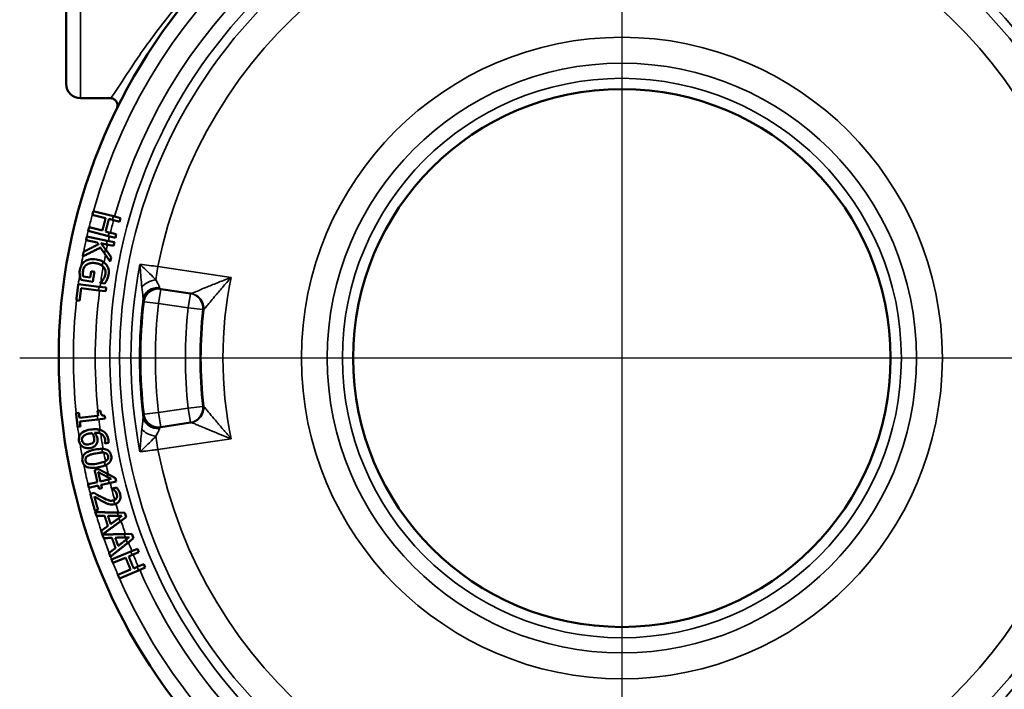
# Model space of a CAD drawing. Units: inches. Extents: x 0.2 to 29.1, y 0.2 to 22.5.
# Drawn here: x 10.5 to 14.7, y 16.9 to 19.7 of the extents above; entities that cross this region are included whole.
import ezdxf

# ---------------------------------------------------------------- set-up
doc = ezdxf.new("R2010")
doc.units = ezdxf.units.IN
doc.header["$LTSCALE"] = 1.333333
doc.header["$MEASUREMENT"] = 0
for name, color, linetype, lineweight in [('Center Mark (ANSI)', 7, 'Continuous', 25), ('Visible (ANSI)', 7, 'Continuous', 50), ('Visible Narrow (ANSI)', 7, 'Continuous', 35)]:
    doc.layers.add(name, color=color, linetype=linetype, lineweight=lineweight)

msp = doc.modelspace()

# ---------------------------------------------------------------- linework, layer by layer
at = {"layer": 'Center Mark (ANSI)', "linetype": 'Continuous'}
for p, q in [((13.0912, 21.0453), (13.0912, 15.2442)), ((15.6641, 18.2867), (10.5183, 18.2867))]:
    msp.add_line(p, q, dxfattribs=at)
at = {"layer": 'Visible (ANSI)'}
for p, q in [((10.7162, 19.4572), (10.7162, 20.6162)), ((10.7787, 19.3961), (10.9051, 19.3961)), ((10.8286, 18.8986), (10.8854, 18.884)), ((10.9189, 18.8918), (10.8325, 18.9141)), ((10.9487, 18.8841), (10.9189, 18.8918)), ((10.8992, 18.8804), (10.9147, 18.8764)), ((10.9147, 18.8764), (10.9448, 18.8687)), ((10.9448, 18.8687), (10.9487, 18.8841)), ((10.8926, 18.7876), (10.8054, 18.806)), ((10.8108, 18.8297), (10.8972, 18.8074)), ((10.8716, 18.8305), (10.8148, 18.8452)), ((10.9009, 18.8229), (10.8854, 18.8269)), ((10.8972, 18.8074), (10.927, 18.7998)), ((10.931, 18.8152), (10.9009, 18.8229)), ((10.927, 18.7998), (10.931, 18.8152)), ((10.8021, 18.7904), (10.849, 18.7805)), ((10.8656, 18.777), (10.8891, 18.7721)), ((10.8891, 18.7721), (10.9195, 18.7656)), ((10.9228, 18.7812), (10.8926, 18.7876)), ((10.9195, 18.7656), (10.9228, 18.7812)), ((10.8809, 18.7331), (10.9054, 18.6985)), ((10.9094, 18.7175), (10.8846, 18.7512)), ((10.9054, 18.6985), (10.9094, 18.7175)), ((10.8377, 18.6552), (10.8239, 18.6575)), ((10.8569, 18.5913), (10.7686, 18.6022)), ((10.7789, 18.6207), (10.8306, 18.6122)), ((10.8194, 18.63), (10.7888, 18.6351)), ((10.8627, 18.6088), (10.8625, 18.6074)), ((10.8625, 18.6074), (10.8815, 18.6043)), ((10.7807, 18.5846), (10.8548, 18.5755)), ((10.8548, 18.5755), (10.8857, 18.5717)), ((10.8877, 18.5875), (10.8569, 18.5913)), ((10.8857, 18.5717), (10.8877, 18.5875)), ((11.1208, 18.5812), (11.1167, 18.5818)), ((11.2477, 18.5622), (11.1208, 18.5812)), ((11.2517, 18.5616), (11.2477, 18.5622)), ((10.7601, 18.5332), (10.7742, 18.5314)), ((10.7713, 18.0529), (10.7591, 18.0516)), ((10.8621, 18.0631), (10.8512, 18.0619)), ((10.8512, 18.0619), (10.8536, 18.0403)), ((10.8498, 18.0398), (10.7737, 18.0313)), ((10.7754, 18.0159), (10.8515, 18.0245)), ((10.8536, 18.0403), (10.8498, 18.0398)), ((10.8515, 18.0245), (10.8829, 18.028)), ((10.8829, 18.028), (10.8815, 18.0404)), ((11.1208, 17.9922), (11.2477, 18.0112)), ((11.2477, 18.0112), (11.2517, 18.0118)), ((10.7656, 17.9934), (10.7778, 17.9947)), ((11.1167, 17.9916), (11.1208, 17.9922)), ((10.8821, 17.9232), (10.8822, 17.9225)), ((10.8822, 17.9225), (10.8975, 17.9248)), ((10.8549, 17.8126), (10.8384, 17.8088)), ((10.8503, 17.7572), (10.8102, 17.7479)), ((10.8967, 17.7679), (10.8629, 17.7601)), ((10.9272, 17.7743), (10.8908, 17.7936)), ((10.8943, 17.7782), (10.9086, 17.7707)), ((10.9086, 17.7707), (10.8967, 17.7679)), ((10.9003, 17.7529), (10.9306, 17.7599)), ((10.9306, 17.7599), (10.9272, 17.7743)), ((10.8137, 17.7328), (10.8538, 17.7421)), ((10.857, 17.7282), (10.8697, 17.7311)), ((10.8664, 17.745), (10.9003, 17.7529)), ((10.932, 17.7343), (10.9155, 17.7298)), ((10.9155, 17.7298), (10.9158, 17.729)), ((10.8365, 17.7109), (10.8201, 17.7065)), ((10.8395, 17.6351), (10.8529, 17.6387)), ((10.9677, 17.6263), (10.9349, 17.627)), ((10.9393, 17.6126), (10.955, 17.6124)), ((10.955, 17.6124), (10.9423, 17.6033)), ((10.9471, 17.5882), (10.9736, 17.6076)), ((10.9736, 17.6076), (10.9677, 17.6263)), ((10.998, 17.5359), (10.9652, 17.5351)), ((10.9702, 17.5209), (10.9859, 17.5214)), ((10.9859, 17.5214), (10.9736, 17.5118)), ((10.979, 17.4969), (11.0047, 17.5174)), ((11.0047, 17.5174), (10.998, 17.5359)), ((10.993, 17.4607), (10.9106, 17.4264)), ((11.0214, 17.4725), (10.993, 17.4607)), ((11.0275, 17.4578), (11.0214, 17.4725)), ((10.9167, 17.4117), (10.971, 17.4342)), ((10.9841, 17.4397), (10.9989, 17.4458)), ((10.9989, 17.4458), (11.0275, 17.4578)), ((10.9922, 17.3832), (10.938, 17.3607)), ((10.9441, 17.3459), (11.0264, 17.3802)), ((11.0201, 17.3948), (11.0053, 17.3887)), ((11.0487, 17.4068), (11.0201, 17.3948)), ((11.0264, 17.3802), (11.0549, 17.392)), ((11.0549, 17.392), (11.0487, 17.4068))]:
    msp.add_line(p, q, dxfattribs=at)
msp.add_circle((13.0912, 18.2867), 1.1484, dxfattribs=at)
for centre, radius, start, end in [((13.0912, 18.2867), 2.4062, 95.8121, 84.1879), ((10.7787, 19.4586), 0.0625, 181.2606, 270)]:
    msp.add_arc(centre, radius, start, end, dxfattribs=at)
for points, knots in [([(10.9051, 19.3961), (10.9051, 19.3961), (10.9052, 19.3961), (10.9076, 19.396), (10.9101, 19.3958), (10.9148, 19.3946), (10.9171, 19.3938), (10.9229, 19.3908), (10.9261, 19.3883), (10.9314, 19.3821), (10.9335, 19.3785), (10.936, 19.3708), (10.9365, 19.3667), (10.936, 19.3586), (10.9349, 19.3546), (10.9331, 19.351)], [-0.0004024, -0.0004024, -0.0004024, -0.0004024, 0, 0, 0.0185572, 0.0185572, 0.0371126, 0.0371126, 0.0681304, 0.0681304, 0.0991236, 0.0991236, 0.130109, 0.130109, 0.1611067, 0.1611067, 0.1611067, 0.1611067]), ([(10.7975, 18.7001), (10.7945, 18.6981), (10.7918, 18.6957), (10.7861, 18.6895), (10.7841, 18.6862), (10.779, 18.6772), (10.7766, 18.6697), (10.7753, 18.6618)], [-0.09446191, -0.09446191, -0.09446191, -0.09446191, -0.07990667, -0.07990667, -0.06124109, -0.06124109, 0, 0, 0, 0]), ([(10.789, 18.6601), (10.7895, 18.6634), (10.7904, 18.6667), (10.7931, 18.6732), (10.7948, 18.6758), (10.7991, 18.6815), (10.8025, 18.6843), (10.8063, 18.6865)], [-0.0741117, -0.0741117, -0.0741117, -0.0741117, -0.05626315, -0.05626315, -0.03625612, -0.03625612, 0, 0, 0, 0]), ([(10.8462, 18.7079), (10.8328, 18.7101), (10.8228, 18.7094), (10.8088, 18.7061), (10.8029, 18.7038), (10.7975, 18.7001)], [-0.1236662, -0.1236662, -0.1236662, -0.1236662, -0.0541541, -0.0541541, 0, 0, 0, 0]), ([(10.8063, 18.6865), (10.8126, 18.6903), (10.819, 18.6916), (10.8297, 18.6931), (10.837, 18.6926), (10.8439, 18.6914)], [-0.09379332, -0.09379332, -0.09379332, -0.09379332, -0.06150099, -0.06150099, 0, 0, 0, 0]), ([(10.8439, 18.6914), (10.8492, 18.6906), (10.8544, 18.6892), (10.8634, 18.6855), (10.8673, 18.6833), (10.8709, 18.6805)], [-0.17014884, -0.17014884, -0.17014884, -0.17014884, -0.13267176, -0.13267176, -0.10168635, -0.10168635, -0.10168635, -0.10168635]), ([(10.874, 18.6979), (10.873, 18.6986), (10.872, 18.6991), (10.8634, 18.7039), (10.8548, 18.7065), (10.8462, 18.7079)], [-0.08618974, -0.08618974, -0.08618974, -0.08618974, -0.07690259, -0.07690259, 0, 0, 0, 0]), ([(10.8709, 18.6805), (10.8756, 18.6768), (10.8792, 18.6724), (10.8832, 18.6647), (10.8843, 18.6613), (10.8852, 18.6556), (10.8853, 18.6537), (10.8853, 18.6507), (10.8852, 18.6497), (10.8851, 18.6482), (10.885, 18.6476), (10.8849, 18.6469), (10.8849, 18.6466), (10.8848, 18.6462), (10.8848, 18.646), (10.8848, 18.6457), (10.8848, 18.6456), (10.8847, 18.6455)], [-0.1039952, -0.1039952, -0.1039952, -0.1039952, -0.061035, -0.061035, -0.0312338, -0.0312338, -0.0159914, -0.0159914, -0.008239, -0.008239, -0.0042922, -0.0042922, -0.0022959, -0.0022959, -0.0010437, -0.0010437, 0, 0, 0, 0]), ([(10.8981, 18.6414), (10.8981, 18.6414), (10.8981, 18.6414), (10.8981, 18.6415), (10.8981, 18.6415), (10.8988, 18.6459), (10.8991, 18.6501), (10.8989, 18.6585), (10.8983, 18.6626), (10.8956, 18.6735), (10.8927, 18.6796), (10.8886, 18.6849)], [-0.1271874, -0.1271874, -0.1271874, -0.1271874, -0.1271762, -0.1271762, -0.1265669, -0.1265669, -0.093728, -0.093728, -0.0604386, -0.0604386, 0, 0, 0, 0]), ([(10.7753, 18.6618), (10.7742, 18.6553), (10.7742, 18.6517), (10.7743, 18.6467), (10.7747, 18.6429), (10.7751, 18.6393)], [-0.03873403, -0.03873403, -0.03873403, -0.03873403, -0.02767827, -0.02767827, 0, 0, 0, 0]), ([(10.7751, 18.6393), (10.7756, 18.6349), (10.7765, 18.6308), (10.7774, 18.6267), (10.7782, 18.6234), (10.7789, 18.6207)], [-0.03311905, -0.03311905, -0.03311905, -0.03311905, -0.02126259, -0.02126259, 0, 0, 0, 0]), ([(10.7888, 18.6351), (10.7877, 18.6396), (10.7877, 18.6443), (10.7878, 18.6512), (10.7882, 18.6556), (10.789, 18.6601)], [-0.052583, -0.052583, -0.052583, -0.052583, -0.03431453, -0.03431453, 0, 0, 0, 0]), ([(10.8847, 18.6455), (10.8836, 18.6388), (10.8818, 18.6344), (10.8793, 18.6287), (10.8774, 18.6252), (10.8752, 18.6221)], [-0.04809787, -0.04809787, -0.04809787, -0.04809787, -0.031375, -0.031375, 0, 0, 0, 0]), ([(10.8912, 18.6199), (10.8934, 18.6244), (10.8946, 18.628), (10.8965, 18.6337), (10.8974, 18.6375), (10.8981, 18.6414)], [-0.04628145, -0.04628145, -0.04628145, -0.04628145, -0.03015148, -0.03015148, 0, 0, 0, 0]), ([(10.8752, 18.6221), (10.8719, 18.6173), (10.871, 18.6163), (10.8667, 18.6122), (10.8648, 18.6105), (10.8627, 18.6088)], [-0.04891652, -0.04891652, -0.04891652, -0.04891652, -0.02195672, -0.02195672, 0, 0, 0, 0]), ([(10.8815, 18.6043), (10.8835, 18.607), (10.8859, 18.6107), (10.8881, 18.6141), (10.8898, 18.6171), (10.8912, 18.6199)], [-0.03422882, -0.03422882, -0.03422882, -0.03422882, -0.02565319, -0.02565319, 0, 0, 0, 0]), ([(10.8815, 18.0404), (10.8796, 18.0403), (10.8776, 18.0404), (10.874, 18.0411), (10.8724, 18.0417), (10.8691, 18.0436), (10.8681, 18.0448), (10.8664, 18.0471), (10.8654, 18.049), (10.8634, 18.0545), (10.8626, 18.0588), (10.8621, 18.0631)], [-0.07793724, -0.07793724, -0.07793724, -0.07793724, -0.06816195, -0.06816195, -0.06081678, -0.06081678, -0.05237425, -0.05237425, -0.03354166, -0.03354166, 0, 0, 0, 0]), ([(10.8203, 17.9813), (10.8079, 17.9794), (10.7972, 17.9762), (10.7848, 17.9683), (10.7813, 17.9653), (10.7784, 17.9616)], [-0.1267154, -0.1267154, -0.1267154, -0.1267154, -0.038539, -0.038539, 0, 0, 0, 0]), ([(10.7891, 17.9515), (10.7903, 17.9531), (10.7918, 17.9544), (10.7958, 17.9573), (10.7983, 17.9586), (10.8051, 17.962), (10.8122, 17.9637), (10.8191, 17.9647)], [-0.08616949, -0.08616949, -0.08616949, -0.08616949, -0.07645019, -0.07645019, -0.0615917, -0.0615917, 0, 0, 0, 0]), ([(10.8191, 17.9647), (10.8212, 17.965), (10.8229, 17.9652), (10.8244, 17.9653), (10.8255, 17.9654), (10.8267, 17.9656)], [-0.01367308, -0.01367308, -0.01367308, -0.01367308, -0.00998566, -0.00998566, 0, 0, 0, 0]), ([(10.857, 17.9811), (10.8538, 17.9818), (10.851, 17.9821), (10.8392, 17.9833), (10.8296, 17.9827), (10.8203, 17.9813)], [-0.1029638, -0.1029638, -0.1029638, -0.1029638, -0.0827714, -0.0827714, 0, 0, 0, 0]), ([(10.8267, 17.9656), (10.8301, 17.9615), (10.832, 17.9581), (10.8347, 17.9526), (10.8359, 17.9491), (10.8364, 17.9454)], [-0.04747218, -0.04747218, -0.04747218, -0.04747218, -0.02868982, -0.02868982, 0, 0, 0, 0]), ([(10.8501, 17.9438), (10.8491, 17.9505), (10.847, 17.9546), (10.8438, 17.9606), (10.8411, 17.9641), (10.8381, 17.9673)], [-0.05230035, -0.05230035, -0.05230035, -0.05230035, -0.03516191, -0.03516191, 0, 0, 0, 0]), ([(10.8592, 17.9655), (10.8628, 17.9645), (10.8662, 17.9631), (10.8715, 17.9596), (10.8744, 17.9572), (10.8785, 17.9517), (10.8798, 17.9494), (10.8813, 17.9457), (10.8817, 17.9444), (10.8822, 17.9424), (10.8824, 17.9417), (10.8826, 17.9406), (10.8827, 17.9403), (10.8828, 17.9397), (10.8828, 17.9396), (10.8829, 17.9393), (10.8829, 17.9391), (10.8829, 17.9389), (10.883, 17.9387), (10.883, 17.9386)], [-0.1278907, -0.1278907, -0.1278907, -0.1278907, -0.0784343, -0.0784343, -0.0430307, -0.0430307, -0.0221373, -0.0221373, -0.0115949, -0.0115949, -0.006192, -0.006192, -0.0034433, -0.0034433, -0.0020549, -0.0020549, -0.0010903, -0.0010903, 0, 0, 0, 0]), ([(10.8971, 17.9385), (10.897, 17.9386), (10.897, 17.9387), (10.897, 17.9389), (10.897, 17.9389), (10.8963, 17.9436), (10.8951, 17.9479), (10.8918, 17.9562), (10.8897, 17.9598), (10.8831, 17.9684), (10.878, 17.9727), (10.8718, 17.9758)], [-0.140076, -0.140076, -0.140076, -0.140076, -0.1394532, -0.1394532, -0.1387588, -0.1387588, -0.1010165, -0.1010165, -0.0625508, -0.0625508, 0, 0, 0, 0]), ([(10.7784, 17.9616), (10.7768, 17.9595), (10.7753, 17.9573), (10.7731, 17.9525), (10.7723, 17.95), (10.7709, 17.9429), (10.7709, 17.9384), (10.7716, 17.9338)], [-0.07761501, -0.07761501, -0.07761501, -0.07761501, -0.05598321, -0.05598321, -0.03522993, -0.03522993, 0, 0, 0, 0]), ([(10.7716, 17.9338), (10.772, 17.9311), (10.7726, 17.9285), (10.7747, 17.9229), (10.776, 17.9206), (10.7797, 17.9149), (10.783, 17.9116), (10.7868, 17.909)], [-0.0655661, -0.0655661, -0.0655661, -0.0655661, -0.05301431, -0.05301431, -0.03806846, -0.03806846, 0, 0, 0, 0]), ([(10.7846, 17.9357), (10.7843, 17.9372), (10.7843, 17.9388), (10.7845, 17.9416), (10.7847, 17.9432), (10.7861, 17.9474), (10.7875, 17.9496), (10.7891, 17.9515)], [-0.05237376, -0.05237376, -0.05237376, -0.05237376, -0.03443982, -0.03443982, -0.02043859, -0.02043859, 0, 0, 0, 0]), ([(10.8151, 17.9184), (10.8121, 17.9179), (10.8089, 17.9176), (10.8031, 17.9179), (10.8005, 17.9183), (10.7949, 17.9202), (10.7928, 17.9217), (10.7894, 17.9246), (10.788, 17.9263), (10.7857, 17.9306), (10.785, 17.9331), (10.7846, 17.9357)], [-0.08809762, -0.08809762, -0.08809762, -0.08809762, -0.070364, -0.070364, -0.05569271, -0.05569271, -0.03781679, -0.03781679, -0.01987896, -0.01987896, 0, 0, 0, 0]), ([(10.8346, 17.9296), (10.8337, 17.928), (10.8326, 17.9266), (10.8298, 17.9238), (10.8282, 17.9228), (10.8235, 17.9201), (10.8192, 17.919), (10.8151, 17.9184)], [-0.05622765, -0.05622765, -0.05622765, -0.05622765, -0.04710493, -0.04710493, -0.0358204, -0.0358204, 0, 0, 0, 0]), ([(10.8364, 17.9454), (10.8369, 17.9421), (10.8371, 17.9383), (10.8363, 17.9334), (10.8356, 17.9314), (10.8346, 17.9296)], [-0.03899354, -0.03899354, -0.03899354, -0.03899354, -0.01684144, -0.01684144, 0, 0, 0, 0]), ([(10.8466, 17.9198), (10.8476, 17.9217), (10.8486, 17.9238), (10.8502, 17.9286), (10.8505, 17.9306), (10.851, 17.9355), (10.8507, 17.9398), (10.8501, 17.9438)], [-0.04349388, -0.04349388, -0.04349388, -0.04349388, -0.03814837, -0.03814837, -0.03116388, -0.03116388, 0, 0, 0, 0]), ([(10.883, 17.9386), (10.8837, 17.9342), (10.8834, 17.931), (10.883, 17.927), (10.8826, 17.9249), (10.8821, 17.9232)], [-0.02833012, -0.02833012, -0.02833012, -0.02833012, -0.0143373, -0.0143373, 0, 0, 0, 0]), ([(10.8975, 17.9248), (10.8979, 17.9274), (10.8978, 17.9299), (10.8977, 17.9336), (10.8974, 17.9361), (10.8971, 17.9385)], [-0.0283426, -0.0283426, -0.0283426, -0.0283426, -0.01912849, -0.01912849, 0, 0, 0, 0]), ([(10.8407, 17.8958), (10.8322, 17.8941), (10.8232, 17.8919), (10.8089, 17.8863), (10.8025, 17.8831), (10.7949, 17.8767), (10.792, 17.8738), (10.7879, 17.8667), (10.7867, 17.8633), (10.7855, 17.8552), (10.7858, 17.8507), (10.7866, 17.8463)], [-0.2843917, -0.2843917, -0.2843917, -0.2843917, -0.1794628, -0.1794628, -0.1004791, -0.1004791, -0.0634561, -0.0634561, -0.0344053, -0.0344053, 0, 0, 0, 0]), ([(10.7868, 17.909), (10.7919, 17.9053), (10.7973, 17.9036), (10.8067, 17.9015), (10.8125, 17.9014), (10.8183, 17.9023)], [-0.08334092, -0.08334092, -0.08334092, -0.08334092, -0.05109328, -0.05109328, 0, 0, 0, 0]), ([(10.8183, 17.9023), (10.8222, 17.9029), (10.8261, 17.9039), (10.8326, 17.9065), (10.8359, 17.9081), (10.8421, 17.9131), (10.8446, 17.9161), (10.8466, 17.9198)], [-0.1150366, -0.1150366, -0.1150366, -0.1150366, -0.0680853, -0.0680853, -0.0335119, -0.0335119, 0, 0, 0, 0]), ([(10.8438, 17.8797), (10.8553, 17.8819), (10.8622, 17.8826), (10.8672, 17.8831), (10.8699, 17.8832), (10.8726, 17.8832)], [-0.06652657, -0.06652657, -0.06652657, -0.06652657, -0.04461706, -0.04461706, -0.02215064, -0.02215064, -0.02215064, -0.02215064]), ([(10.9093, 17.8698), (10.9088, 17.8725), (10.9081, 17.8752), (10.9057, 17.881), (10.9041, 17.8839), (10.8993, 17.8896), (10.8959, 17.8923), (10.8857, 17.8973), (10.8783, 17.8986), (10.8699, 17.8987)], [-0.1893077, -0.1893077, -0.1893077, -0.1893077, -0.1613851, -0.1613851, -0.125205, -0.125205, -0.0760822, -0.0760822, -0.0016951, -0.0016951, -0.0016951, -0.0016951]), ([(10.8805, 17.8825), (10.884, 17.8818), (10.8869, 17.8806), (10.8912, 17.8776), (10.8923, 17.8762), (10.8938, 17.8742), (10.8945, 17.873), (10.8953, 17.871), (10.8955, 17.8703), (10.8958, 17.8692), (10.8959, 17.8688), (10.8961, 17.8682), (10.8961, 17.868), (10.8962, 17.8678), (10.8962, 17.8677), (10.8962, 17.8675), (10.8962, 17.8675), (10.8962, 17.8674), (10.8962, 17.8673), (10.8963, 17.8673)], [-0.04491286, -0.04491286, -0.04491286, -0.04491286, -0.03233513, -0.03233513, -0.02259269, -0.02259269, -0.01166066, -0.01166066, -0.00598069, -0.00598069, -0.00303552, -0.00303552, -0.00153074, -0.00153074, -0.00076943, -0.00076943, -0.00038603, -0.00038603, 0, 0, 0, 0]), ([(10.7866, 17.8463), (10.7871, 17.8436), (10.7878, 17.841), (10.7898, 17.8362), (10.7909, 17.834), (10.7945, 17.8288), (10.7971, 17.8262), (10.8047, 17.8212), (10.8096, 17.8196), (10.8252, 17.8165), (10.8393, 17.8174), (10.8552, 17.8204)], [-0.2888791, -0.2888791, -0.2888791, -0.2888791, -0.2624386, -0.2624386, -0.2378135, -0.2378135, -0.1992528, -0.1992528, -0.1423298, -0.1423298, 0, 0, 0, 0]), ([(10.7997, 17.8488), (10.7994, 17.8503), (10.7992, 17.8519), (10.7992, 17.8549), (10.7994, 17.8563), (10.8, 17.8586), (10.8006, 17.8606), (10.8041, 17.8654), (10.8065, 17.8674), (10.809, 17.8689)], [-0.1127999, -0.1127999, -0.1127999, -0.1127999, -0.0793706, -0.0793706, -0.048909, -0.048909, -0.0255565, -0.0255565, 0, 0, 0, 0]), ([(10.8154, 17.8338), (10.8136, 17.8341), (10.8118, 17.8346), (10.8085, 17.836), (10.8071, 17.8368), (10.8044, 17.8389), (10.8032, 17.8403), (10.8009, 17.8442), (10.8001, 17.8465), (10.7997, 17.8488)], [-0.07157671, -0.07157671, -0.07157671, -0.07157671, -0.05199501, -0.05199501, -0.03499723, -0.03499723, -0.01824494, -0.01824494, 0, 0, 0, 0]), ([(10.809, 17.8689), (10.8148, 17.8725), (10.8206, 17.8742), (10.8297, 17.8768), (10.8372, 17.8785), (10.8438, 17.8797)], [-0.08217165, -0.08217165, -0.08217165, -0.08217165, -0.05871507, -0.05871507, 0, 0, 0, 0]), ([(10.8801, 17.844), (10.8772, 17.8428), (10.8746, 17.8419), (10.8663, 17.8394), (10.859, 17.8378), (10.8521, 17.8365)], [-0.0758857, -0.0758857, -0.0758857, -0.0758857, -0.06113609, -0.06113609, 0, 0, 0, 0]), ([(10.8833, 17.8285), (10.8917, 17.8321), (10.898, 17.8363), (10.905, 17.8441), (10.9069, 17.8472), (10.9092, 17.8534), (10.9099, 17.8563), (10.9103, 17.8629), (10.91, 17.8663), (10.9093, 17.8698)], [-0.1402271, -0.1402271, -0.1402271, -0.1402271, -0.0854489, -0.0854489, -0.0526533, -0.0526533, -0.0269391, -0.0269391, 0, 0, 0, 0]), ([(10.8963, 17.8673), (10.8965, 17.8659), (10.8967, 17.8645), (10.8967, 17.8619), (10.8966, 17.8606), (10.8961, 17.8581), (10.8956, 17.8563), (10.8926, 17.8517), (10.8903, 17.8495), (10.8873, 17.8476)], [-0.1066634, -0.1066634, -0.1066634, -0.1066634, -0.0816055, -0.0816055, -0.0582784, -0.0582784, -0.0320062, -0.0320062, 0, 0, 0, 0]), ([(10.8521, 17.8365), (10.8409, 17.8343), (10.8342, 17.8337), (10.826, 17.833), (10.8204, 17.8329), (10.8154, 17.8338)], [-0.07340823, -0.07340823, -0.07340823, -0.07340823, -0.04332666, -0.04332666, 0, 0, 0, 0]), ([(10.8552, 17.8204), (10.8637, 17.822), (10.8726, 17.8243), (10.8816, 17.8278), (10.8824, 17.8281), (10.8833, 17.8285)], [-0.2909847, -0.2909847, -0.2909847, -0.2909847, -0.1832176, -0.1832176, -0.1720224, -0.1720224, -0.1720224, -0.1720224]), ([(10.9158, 17.729), (10.9173, 17.7277), (10.9188, 17.7263), (10.9221, 17.7233), (10.9237, 17.7214), (10.9252, 17.7194)], [-0.03664174, -0.03664174, -0.03664174, -0.03664174, -0.01994065, -0.01994065, 0, 0, 0, 0]), ([(10.9252, 17.7194), (10.9278, 17.7161), (10.9294, 17.7132), (10.9314, 17.7096), (10.9326, 17.7069), (10.9333, 17.704)], [-0.03264941, -0.03264941, -0.03264941, -0.03264941, -0.02256235, -0.02256235, 0, 0, 0, 0]), ([(10.9471, 17.7065), (10.9463, 17.7092), (10.9454, 17.7118), (10.9427, 17.718), (10.941, 17.721), (10.9377, 17.7267), (10.9348, 17.7311), (10.932, 17.7343)], [-0.05199582, -0.05199582, -0.05199582, -0.05199582, -0.04550571, -0.04550571, -0.03581918, -0.03581918, 0, 0, 0, 0]), ([(10.872, 17.6906), (10.8631, 17.6951), (10.8568, 17.6988), (10.8484, 17.7037), (10.8424, 17.7073), (10.8365, 17.7109)], [-0.08015854, -0.08015854, -0.08015854, -0.08015854, -0.05703249, -0.05703249, 0, 0, 0, 0]), ([(10.8375, 17.6956), (10.8439, 17.6916), (10.8522, 17.6866), (10.8617, 17.6808), (10.8688, 17.6768), (10.8758, 17.6732)], [-0.09157359, -0.09157359, -0.09157359, -0.09157359, -0.06570684, -0.06570684, 0, 0, 0, 0]), ([(10.9195, 17.6789), (10.914, 17.6774), (10.9084, 17.6772), (10.9018, 17.6784), (10.901, 17.6786), (10.893, 17.6806), (10.8832, 17.6848), (10.872, 17.6906)], [-0.1980413, -0.1980413, -0.1980413, -0.1980413, -0.1160264, -0.1160264, -0.1040618, -0.1040618, 0, 0, 0, 0]), ([(10.8758, 17.6732), (10.8798, 17.671), (10.8838, 17.6691), (10.8918, 17.6655), (10.8958, 17.6641), (10.8998, 17.6631)], [-0.07277867, -0.07277867, -0.07277867, -0.07277867, -0.03551914, -0.03551914, 0, 0, 0, 0]), ([(10.9325, 17.6886), (10.9319, 17.6874), (10.9313, 17.6864), (10.9295, 17.6842), (10.9284, 17.6833), (10.9253, 17.6809), (10.9226, 17.6798), (10.9197, 17.6789)], [-0.04235007, -0.04235007, -0.04235007, -0.04235007, -0.03572276, -0.03572276, -0.02709902, -0.02709902, -0.00048516, -0.00048516, -0.00048516, -0.00048516]), ([(10.9246, 17.6634), (10.9292, 17.6646), (10.9334, 17.6665), (10.9404, 17.6716), (10.9431, 17.6747), (10.9474, 17.6824), (10.9481, 17.6859), (10.9489, 17.6912), (10.949, 17.694), (10.9487, 17.6985), (10.9484, 17.7001), (10.948, 17.7024), (10.9479, 17.7032), (10.9476, 17.7044), (10.9475, 17.7048), (10.9473, 17.7054), (10.9473, 17.7056), (10.9472, 17.706), (10.9472, 17.7061), (10.9471, 17.7063), (10.9471, 17.7064), (10.9471, 17.7065)], [-0.1106342, -0.1106342, -0.1106342, -0.1106342, -0.089707, -0.089707, -0.0697472, -0.0697472, -0.0483183, -0.0483183, -0.0248787, -0.0248787, -0.0128392, -0.0128392, -0.0066176, -0.0066176, -0.0034401, -0.0034401, -0.0018326, -0.0018326, -0.0008279, -0.0008279, 0, 0, 0, 0]), ([(10.9333, 17.704), (10.9333, 17.704), (10.9333, 17.704), (10.9337, 17.7025), (10.934, 17.701), (10.9343, 17.6981), (10.9344, 17.6967), (10.9341, 17.6928), (10.9335, 17.6906), (10.9325, 17.6886)], [-0.04212512, -0.04212512, -0.04212512, -0.04212512, -0.04197256, -0.04197256, -0.03054407, -0.03054407, -0.01950727, -0.01950727, 0, 0, 0, 0]), ([(10.8998, 17.6631), (10.9051, 17.6617), (10.9094, 17.6616), (10.9159, 17.6615), (10.9201, 17.6622), (10.9241, 17.6632)], [-0.05803036, -0.05803036, -0.05803036, -0.05803036, -0.03841304, -0.03841304, -0.00155799, -0.00155799, -0.00155799, -0.00155799])]:
    msp.add_open_spline(points, degree=3, knots=knots, dxfattribs=at)
for points, weights in [([(10.8325, 18.9141), (10.8306, 18.9064), (10.8286, 18.8986)], [1.0009802114, 1.00101185753, 1.00103191995]), ([(10.8854, 18.884), (10.8785, 18.8572), (10.8716, 18.8305)], [1.01390945599, 1.01398350929, 1.01390945599]), ([(10.8854, 18.8269), (10.8923, 18.8537), (10.8992, 18.8804)], [1.01712219896, 1.01719741871, 1.01712219896]), ([(10.8054, 18.806), (10.8038, 18.7982), (10.8021, 18.7904)], [1.00100641065, 1.00103283187, 1.00104766792]), ([(10.8148, 18.8452), (10.8128, 18.8374), (10.8108, 18.8297)], [1.00103191995, 1.00101185752, 1.00098021139]), ([(10.8553, 18.772), (10.8238, 18.7565), (10.7916, 18.7406)], [1.00015499546, 1.00021083848, 1.00003174668]), ([(10.849, 18.7805), (10.8522, 18.7763), (10.8553, 18.772)], [1.00018017314, 1.00017677918, 1.0001680984]), ([(10.8846, 18.7512), (10.8751, 18.764), (10.8656, 18.777)], [1.00000000002, 1.00009515664, 1.00014026697]), ([(10.7873, 18.7204), (10.8258, 18.7395), (10.8632, 18.7581)], [1.00002925493, 1.00024443598, 1.00012340079]), ([(10.7916, 18.7406), (10.7895, 18.7305), (10.7873, 18.7204)], [1.00102446202, 1.00099574644, 1.00094749331]), ([(10.8632, 18.7581), (10.8721, 18.7456), (10.8809, 18.7331)], [1.00014042412, 1.0000930471, 1.00000000002]), ([(10.8239, 18.6575), (10.8217, 18.6437), (10.8194, 18.63)], [1.01118299224, 1.01117813469, 1.01113623224]), ([(10.8306, 18.6122), (10.8342, 18.6337), (10.8377, 18.6552)], [1.01421019303, 1.01431020868, 1.01431793471]), ([(10.7686, 18.6022), (10.7643, 18.5677), (10.7601, 18.5332)], [1.00102866632, 1.00112014769, 1.00099140091]), ([(10.7742, 18.5314), (10.7774, 18.558), (10.7807, 18.5846)], [1.00404405832, 1.00414479371, 1.00411273935]), ([(10.7591, 18.0516), (10.7624, 18.0225), (10.7656, 17.9934)], [1.00103384984, 1.00110542901, 1.00102088369]), ([(10.7737, 18.0313), (10.7725, 18.0421), (10.7713, 18.0529)], [1.00369876806, 1.00369368367, 1.00366669811]), ([(10.7778, 17.9947), (10.7766, 18.0053), (10.7754, 18.0159)], [1.00365356087, 1.00368472242, 1.00369495072]), ([(10.8384, 17.8088), (10.8444, 17.783), (10.8503, 17.7572)], [1.00995612626, 1.01006166325, 1.01003343607]), ([(10.8629, 17.7601), (10.8584, 17.7798), (10.8539, 17.7994)], [1.01291449392, 1.0129362943, 1.01287942572]), ([(10.8539, 17.7994), (10.8742, 17.7887), (10.8943, 17.7782)], [1.00016546144, 1.0001332801, 1.00000000002]), ([(10.8908, 17.7936), (10.873, 17.803), (10.8549, 17.8126)], [1.00000000002, 1.00011834345, 1.00015658767]), ([(10.8102, 17.7479), (10.8119, 17.7404), (10.8137, 17.7328)], [1.00106096934, 1.00105309195, 1.00103432369]), ([(10.8538, 17.7421), (10.8554, 17.7352), (10.857, 17.7282)], [1.01000558019, 1.00998744231, 1.00995957479]), ([(10.8697, 17.7311), (10.868, 17.7381), (10.8664, 17.745)], [1.01283958289, 1.01286784645, 1.01288624211]), ([(10.8201, 17.7065), (10.8298, 17.6708), (10.8395, 17.6351)], [1.00100673241, 1.00112901172, 1.00100181562]), ([(10.8529, 17.6387), (10.8452, 17.6672), (10.8375, 17.6956)], [1.00399152907, 1.00409433815, 1.0040365717]), ([(10.9349, 17.627), (10.8889, 17.6278), (10.8411, 17.6287)], [1.00000000001, 1.00021818485, 1.00002023832]), ([(10.8411, 17.6287), (10.8435, 17.621), (10.846, 17.6134)], [1.00094794592, 1.0009854793, 1.0010111466]), ([(10.846, 17.6134), (10.8637, 17.6132), (10.8812, 17.6131)], [1.00002145781, 1.00009439382, 1.00010989135]), ([(10.8714, 17.5329), (10.91, 17.5611), (10.9471, 17.5882)], [1.00002039159, 1.00021819911, 1.00000000001]), ([(10.8812, 17.6131), (10.8881, 17.5912), (10.895, 17.5694)], [1.00831606011, 1.008368021, 1.00832089834]), ([(10.8955, 17.613), (10.9176, 17.6128), (10.9393, 17.6126)], [1.00011309705, 1.00010286812, 1.00000000001]), ([(10.9067, 17.5777), (10.9011, 17.5953), (10.8955, 17.613)], [1.01134226563, 1.01137318109, 1.0113382934]), ([(10.9423, 17.6033), (10.9247, 17.5906), (10.9067, 17.5777)], [1.00000000001, 1.00010299123, 1.00011327027]), ([(10.895, 17.5694), (10.8808, 17.5592), (10.8663, 17.5489)], [1.00010997876, 1.00009451389, 1.00002160922]), ([(10.8663, 17.5489), (10.8689, 17.5409), (10.8714, 17.5329)], [1.00101803209, 1.00099299548, 1.00095507039]), ([(10.9652, 17.5351), (10.9192, 17.534), (10.8714, 17.5329)], [1.00000000001, 1.00021818486, 1.00002023833]), ([(10.8714, 17.5329), (10.8741, 17.5253), (10.8769, 17.5177)], [1.00094794592, 1.0009854793, 1.0010111466]), ([(10.8769, 17.5177), (10.8947, 17.5183), (10.9122, 17.5189)], [1.00002145781, 1.00009439382, 1.00010989135]), ([(10.9122, 17.5189), (10.92, 17.4974), (10.9278, 17.4759)], [1.00831606011, 1.008368021, 1.00832089834]), ([(10.9264, 17.5195), (10.9485, 17.5202), (10.9702, 17.5209)], [1.00011309705, 1.00010286813, 1.00000000001]), ([(10.9391, 17.4847), (10.9328, 17.5021), (10.9264, 17.5195)], [1.01134226563, 1.01137318109, 1.0113382934]), ([(10.9736, 17.5118), (10.9565, 17.4983), (10.9391, 17.4847)], [1.00000000001, 1.00010299122, 1.00011327026]), ([(10.9278, 17.4759), (10.914, 17.4651), (10.9, 17.4542)], [1.00010997878, 1.00009451391, 1.00002160922]), ([(10.9058, 17.4384), (10.9431, 17.4682), (10.979, 17.4969)], [1.00002039159, 1.0002181991, 1.00000000001]), ([(10.9, 17.4542), (10.9029, 17.4463), (10.9058, 17.4384)], [1.00101803209, 1.00099299548, 1.00095507039]), ([(10.9106, 17.4264), (10.9137, 17.419), (10.9167, 17.4117)], [1.0009802114, 1.00101185753, 1.00103191995]), ([(10.971, 17.4342), (10.9816, 17.4087), (10.9922, 17.3832)], [1.01390945599, 1.01398350929, 1.01390945599]), ([(11.0053, 17.3887), (10.9947, 17.4142), (10.9841, 17.4397)], [1.01712219896, 1.01719741871, 1.01712219896]), ([(10.938, 17.3607), (10.941, 17.3533), (10.9441, 17.3459)], [1.00103191995, 1.00101185752, 1.00098021139])]:
    msp.add_rational_spline(points, weights, degree=2, dxfattribs=at)
for points in [[(10.8886, 18.6849), (10.8846, 18.6901), (10.8798, 18.6944), (10.874, 18.6979)], [(10.8381, 17.9673), (10.8454, 17.9677), (10.8526, 17.9674), (10.8592, 17.9655)], [(10.8718, 17.9758), (10.8673, 17.9782), (10.8623, 17.9799), (10.857, 17.9811)], [(10.8699, 17.8987), (10.8609, 17.8989), (10.8509, 17.8977), (10.8407, 17.8958)], [(10.8726, 17.8832), (10.8753, 17.8832), (10.878, 17.8829), (10.8805, 17.8825)], [(10.8873, 17.8476), (10.8851, 17.8462), (10.8827, 17.845), (10.8801, 17.844)], [(10.9197, 17.6789), (10.9196, 17.6789), (10.9196, 17.6789), (10.9195, 17.6789)], [(10.9241, 17.6632), (10.9243, 17.6633), (10.9245, 17.6633), (10.9246, 17.6634)]]:
    msp.add_open_spline(points, degree=3, dxfattribs=at)
at = {"layer": 'Visible Narrow (ANSI)'}
for p, q in [((10.7787, 20.6773), (10.7787, 19.3961)), ((11.0999, 18.6203), (11.1085, 18.6778)), ((11.4217, 18.631), (11.1085, 18.6778)), ((11.1116, 18.5193), (11.1208, 18.5812)), ((11.2477, 18.5622), (11.2384, 18.5004)), ((11.1116, 18.5193), (11.0495, 18.5266)), ((11.1116, 18.5193), (11.2384, 18.5004)), ((11.3005, 18.4932), (11.2384, 18.5004)), ((11.0495, 18.0467), (11.1116, 18.054)), ((11.2384, 18.073), (11.1116, 18.054)), ((11.1208, 17.9922), (11.1116, 18.054)), ((11.2384, 18.073), (11.3005, 18.0801)), ((11.2384, 18.073), (11.2477, 18.0112)), ((11.0999, 17.9531), (11.1085, 17.8956)), ((11.1085, 17.8956), (11.4217, 17.9424))]:
    msp.add_line(p, q, dxfattribs=at)
for radius in [2.1459, 1.3694, 1.2589, 1.1942]:
    msp.add_circle((13.0912, 18.2867), radius, dxfattribs=at)
for radius, start, end in [(2.3437, 96.0423, 164.4756), (2.3437, 203.6608, 83.9577), (2.25, 96.2917, 164.4312), (2.25, 203.7052, 83.7083), (2.1875, 96.3794, 83.6206), (2.0209, 11.1589, 168.8411), (2.3438, 164.8655, 166.2159), (2.255, 164.4337, 164.839), (2.25, 164.8374, 166.244), (2.3437, 166.6058, 167.1996), (2.255, 166.2424, 166.6477), (2.25, 166.6502, 167.1625), (2.3438, 167.5895, 168.8291), (2.25, 167.5687, 168.2263), (2.255, 167.1646, 167.5698), (2.25, 168.7011, 169.5489), (2.255, 168.1125, 168.5809), (2.3437, 169.3286, 170.348), (2.255, 169.4921, 169.9425), (2.0974, 169.0065, 190.9935), (2.3437, 171.2535, 172.2648), (2.25, 170.0227, 171.7277), (2.25, 171.8112, 172.2353), (1.7046, 168.3473, 191.6527), (2.25, 172.6415, 185.7301), (2.255, 172.237, 172.6422), (2.3437, 173.9646, 185.7574), (2.0611, 173.0576, 186.9424), (2.0557, 173.2969, 186.7031), (1.9932, 173.2969, 186.7031), (1.865, 173.4204, 186.5796), (1.8025, 173.4204, 186.5796), (1.7983, 173.4231, 186.5769), (2.255, 186.2851, 186.678), (2.25, 186.6785, 187.8421), (2.3437, 187.1886, 188.2998), (2.255, 187.7897, 188.1883), (2.25, 188.2559, 189.936), (2.3437, 188.9946, 190.4649), (2.255, 189.9072, 190.3082), (2.25, 190.3392, 191.2915), (2.0209, 191.1589, 348.8411), (2.255, 191.3229, 191.7238), (2.3438, 191.17, 193.2902), (2.25, 191.694, 192.7403), (2.255, 192.6312, 193.0331), (2.255, 193.3009, 193.6938), (2.25, 193.1429, 193.3016), (2.25, 193.6953, 195.6245), (2.3437, 193.6682, 194.3311), (2.255, 195.6354, 196.0505), (2.3438, 196.1403, 196.3037), (2.25, 196.0469, 197.0531), (2.3438, 196.6959, 198.3443), (2.255, 197.0115, 197.3941), (2.255, 197.6418, 198.0437), (2.25, 197.4354, 197.6002), (2.25, 198.0019, 199.5108), (2.3438, 198.7531, 198.7614), (2.3437, 199.1536, 200.802), (2.255, 199.4692, 199.8518), (2.255, 200.0995, 200.5014), (2.25, 199.8931, 200.0579), (2.25, 200.4597, 201.4863), (2.255, 201.4887, 201.894), (2.3438, 201.2108, 201.5307), (2.25, 201.8925, 203.2991), (2.3438, 201.9206, 203.2709), (2.255, 203.2975, 203.7028)]:
    msp.add_arc((13.0912, 18.2867), radius, start, end, dxfattribs=at)
for centre, major_axis, ratio, start_param, end_param in [((11.0941, 18.5819), (0.0602, 0.0168), 0.585332, 1.314492, 2.49066), ((11.1072, 18.5283), (-0.0624, 0.0027), 0.947155, 4.613297, 6.201489), ((11.1075, 18.52), (0.0092, 0.0618), 0.999657, 0, 1.602082), ((11.1116, 18.5193), (0.0092, 0.0618), 0.999657, 0, 1.602147), ((11.2384, 18.5004), (0.0092, 0.0618), 0.999657, 4.745896, 6.283185), ((11.2425, 18.4998), (0.0092, 0.0618), 0.999657, 4.745969, 6.283185), ((11.2426, 18.4998), (0.038, -0.0496), 0.999337, 0.802512, 2.339081), ((11.2384, 18.073), (0.0092, -0.0618), 0.999657, 0, 1.53729), ((11.2425, 18.0736), (0.0092, -0.0618), 0.999657, 0, 1.537216), ((11.2426, 18.0736), (0.038, 0.0496), 0.999337, 3.944105, 5.480673), ((11.1072, 18.0451), (-0.0624, -0.0027), 0.947155, 0.081696, 1.669888), ((11.1075, 18.0534), (0.0092, -0.0618), 0.999657, 4.681103, 6.283185), ((11.1116, 18.054), (0.0092, -0.0618), 0.999657, 4.681039, 6.283185), ((11.0941, 17.9914), (-0.0602, 0.0168), 0.585332, 0.650933, 1.8271)]:
    msp.add_ellipse(centre, major_axis=major_axis, ratio=ratio, start_param=start_param, end_param=end_param, dxfattribs=at)
for points, knots in [([(11.4349, 20.0427), (11.3388, 19.9562), (11.2495, 19.8618), (11.1141, 19.6975), (11.063, 19.6275), (10.9869, 19.5161), (10.9592, 19.4724), (10.9308, 19.4289), (10.9236, 19.4181), (10.9112, 19.4009), (10.9069, 19.3961), (10.9051, 19.3961)], [15.176946, 15.176946, 15.176946, 15.176946, 16.183528, 16.183528, 16.952181, 16.952181, 17.613341, 17.613341, 17.910074, 17.910074, 18.272864, 18.272864, 18.272864, 18.272864]), ([(11.0322, 18.6867), (11.0324, 18.6839), (11.0326, 18.6812), (11.033, 18.6757), (11.0332, 18.673), (11.0334, 18.6702), (11.0343, 18.6571), (11.0353, 18.644), (11.0375, 18.6169), (11.0389, 18.6028), (11.0403, 18.5899)], [-0.0009565, -0.0009565, -0.0009565, -0.0009565, 0.0220058, 0.0220058, 0.0449682, 0.0449682, 0.0449682, 0.1554396, 0.1554396, 0.281389, 0.281389, 0.281389, 0.281389]), ([(11.0999, 18.6203), (11.0928, 18.6288), (11.0837, 18.6382), (11.0643, 18.6569), (11.0542, 18.666), (11.0443, 18.6752), (11.0423, 18.6771), (11.0402, 18.679), (11.0362, 18.6829), (11.0342, 18.6848), (11.0322, 18.6867)], [-0.281389, -0.281389, -0.281389, -0.281389, -0.1554396, -0.1554396, -0.0449682, -0.0449682, -0.0449682, -0.0220058, -0.0220058, 0.0009565, 0.0009565, 0.0009565, 0.0009565]), ([(11.1085, 18.6778), (11.096, 18.6792), (11.0835, 18.6807), (11.0574, 18.6837), (11.044, 18.6853), (11.0322, 18.6867)], [-1.1100942, -1.1100942, -1.1100942, -1.1100942, -0.9430472, -0.9430472, -0.7437177, -0.7437177, -0.7437177, -0.7437177]), ([(11.1159, 18.5868), (11.1159, 18.5889), (11.1149, 18.5918), (11.1104, 18.6018), (11.1052, 18.6104), (11.0999, 18.6203)], [-0.235871, -0.235871, -0.235871, -0.235871, -0.1541881, -0.1541881, 0, 0, 0, 0]), ([(11.4217, 18.631), (11.404, 18.6242), (11.3862, 18.6172), (11.3522, 18.6036), (11.3357, 18.5968), (11.3103, 18.5864), (11.3005, 18.5823), (11.282, 18.5745), (11.2734, 18.5708), (11.2612, 18.5656), (11.2571, 18.5639), (11.253, 18.5621), (11.2521, 18.5617), (11.2518, 18.5616)], [-0.0009871, -0.0009871, -0.0009871, -0.0009871, 0.1722843, 0.1722843, 0.3434697, 0.3434697, 0.4575331, 0.4575331, 0.5837873, 0.5837873, 0.6844329, 0.6844329, 0.7473364, 0.7473364, 0.7473364, 0.7473364]), ([(11.3047, 18.4927), (11.3048, 18.4928), (11.3054, 18.4936), (11.3082, 18.497), (11.311, 18.5004), (11.3192, 18.5104), (11.325, 18.5174), (11.3376, 18.5326), (11.3443, 18.5406), (11.3617, 18.5613), (11.3731, 18.5748), (11.3968, 18.6024), (11.4092, 18.6167), (11.4217, 18.631)], [-0.7473364, -0.7473364, -0.7473364, -0.7473364, -0.6844329, -0.6844329, -0.5837873, -0.5837873, -0.4575331, -0.4575331, -0.3434697, -0.3434697, -0.1722843, -0.1722843, 0.0009871, 0.0009871, 0.0009871, 0.0009871]), ([(11.0403, 18.5899), (11.042, 18.5741), (11.0439, 18.5603), (11.0453, 18.544), (11.0454, 18.5393), (11.0452, 18.5358)], [0, 0, 0, 0, 0.1541881, 0.1541881, 0.235871, 0.235871, 0.235871, 0.235871]), ([(11.1167, 18.5818), (11.1165, 18.5818), (11.1164, 18.5822), (11.1161, 18.5839), (11.116, 18.5852), (11.1159, 18.5868)], [-0.1289966, -0.1289966, -0.1289966, -0.1289966, -0.0644983, -0.0644983, 0, 0, 0, 0]), ([(11.2518, 18.5616), (11.2518, 18.5616), (11.2518, 18.5616), (11.2518, 18.5616), (11.2518, 18.5616), (11.2517, 18.5616)], [-0.01039361, -0.01039361, -0.01039361, -0.01039361, -0.0051968, -0.0051968, 0, 0, 0, 0]), ([(11.0452, 18.5358), (11.045, 18.533), (11.045, 18.5309), (11.0451, 18.528), (11.0452, 18.5273), (11.0455, 18.5273)], [0, 0, 0, 0, 0.0644983, 0.0644983, 0.1289966, 0.1289966, 0.1289966, 0.1289966]), ([(11.0455, 18.5273), (11.0461, 18.5271), (11.0468, 18.527), (11.0482, 18.5268), (11.0488, 18.5267), (11.0495, 18.5266)], [-0.3970112, -0.3970112, -0.3970112, -0.3970112, -0.1985056, -0.1985056, 0, 0, 0, 0]), ([(11.3005, 18.4932), (11.3012, 18.4931), (11.3019, 18.493), (11.3032, 18.4928), (11.3039, 18.4927), (11.3046, 18.4926)], [-0.3970112, -0.3970112, -0.3970112, -0.3970112, -0.1985056, -0.1985056, 0, 0, 0, 0]), ([(11.3046, 18.4926), (11.3046, 18.4926), (11.3046, 18.4926), (11.3046, 18.4926), (11.3047, 18.4926), (11.3047, 18.4927)], [0, 0, 0, 0, 0.0051968, 0.0051968, 0.01039361, 0.01039361, 0.01039361, 0.01039361]), ([(11.3046, 18.0807), (11.3039, 18.0806), (11.3032, 18.0805), (11.3019, 18.0803), (11.3012, 18.0802), (11.3005, 18.0801)], [-0.3970112, -0.3970112, -0.3970112, -0.3970112, -0.1985056, -0.1985056, 0, 0, 0, 0]), ([(11.3047, 18.0807), (11.3047, 18.0807), (11.3046, 18.0807), (11.3046, 18.0807), (11.3046, 18.0808), (11.3046, 18.0807)], [0, 0, 0, 0, 0.0051968, 0.0051968, 0.01039361, 0.01039361, 0.01039361, 0.01039361]), ([(11.4217, 17.9424), (11.4116, 17.9539), (11.4015, 17.9655), (11.381, 17.9894), (11.3705, 18.0017), (11.3521, 18.0235), (11.344, 18.0331), (11.3321, 18.0474), (11.3278, 18.0526), (11.3196, 18.0625), (11.3158, 18.0672), (11.3098, 18.0745), (11.3075, 18.0772), (11.3053, 18.0799), (11.3048, 18.0805), (11.3047, 18.0807)], [-0.7483235, -0.7483235, -0.7483235, -0.7483235, -0.6083037, -0.6083037, -0.4535959, -0.4535959, -0.3210298, -0.3210298, -0.2381775, -0.2381775, -0.1449336, -0.1449336, -0.0557437, -0.0557437, 0, 0, 0, 0]), ([(11.0452, 18.0376), (11.0454, 18.034), (11.0453, 18.0293), (11.0439, 18.0131), (11.042, 17.9993), (11.0403, 17.9835)], [-0.235871, -0.235871, -0.235871, -0.235871, -0.1541881, -0.1541881, 0, 0, 0, 0]), ([(11.0455, 18.0461), (11.0452, 18.0461), (11.0451, 18.0454), (11.045, 18.0425), (11.045, 18.0404), (11.0452, 18.0376)], [0, 0, 0, 0, 0.0644983, 0.0644983, 0.1289966, 0.1289966, 0.1289966, 0.1289966]), ([(11.0495, 18.0467), (11.0488, 18.0466), (11.0482, 18.0465), (11.0468, 18.0463), (11.0461, 18.0462), (11.0455, 18.0461)], [-0.3970112, -0.3970112, -0.3970112, -0.3970112, -0.1985056, -0.1985056, 0, 0, 0, 0]), ([(11.2517, 18.0118), (11.2518, 18.0118), (11.2518, 18.0118), (11.2518, 18.0118), (11.2518, 18.0118), (11.2518, 18.0118)], [-0.01039361, -0.01039361, -0.01039361, -0.01039361, -0.0051968, -0.0051968, 0, 0, 0, 0]), ([(11.2518, 18.0118), (11.252, 18.0117), (11.2528, 18.0114), (11.2561, 18.0099), (11.2594, 18.0085), (11.2683, 18.0047), (11.274, 18.0023), (11.2861, 17.9971), (11.2924, 17.9945), (11.3099, 17.9872), (11.3217, 17.9823), (11.3484, 17.9713), (11.3636, 17.9652), (11.393, 17.9535), (11.4074, 17.9479), (11.4217, 17.9424)], [0, 0, 0, 0, 0.0557437, 0.0557437, 0.1449336, 0.1449336, 0.2381775, 0.2381775, 0.3210298, 0.3210298, 0.4535959, 0.4535959, 0.6083037, 0.6083037, 0.7483235, 0.7483235, 0.7483235, 0.7483235]), ([(11.0403, 17.9835), (11.0389, 17.9706), (11.0375, 17.9565), (11.0353, 17.9293), (11.0343, 17.9163), (11.0334, 17.9031), (11.0332, 17.9004), (11.033, 17.8977), (11.0326, 17.8922), (11.0324, 17.8894), (11.0322, 17.8867)], [0, 0, 0, 0, 0.1259494, 0.1259494, 0.2364208, 0.2364208, 0.2364208, 0.2593831, 0.2593831, 0.2823455, 0.2823455, 0.2823455, 0.2823455]), ([(11.0999, 17.9531), (11.1052, 17.963), (11.1104, 17.9716), (11.1149, 17.9816), (11.1159, 17.9844), (11.1159, 17.9865)], [0, 0, 0, 0, 0.1541881, 0.1541881, 0.235871, 0.235871, 0.235871, 0.235871]), ([(11.1159, 17.9865), (11.116, 17.9882), (11.1161, 17.9894), (11.1164, 17.9911), (11.1165, 17.9916), (11.1167, 17.9916)], [-0.1289966, -0.1289966, -0.1289966, -0.1289966, -0.0644983, -0.0644983, 0, 0, 0, 0]), ([(11.0322, 17.8867), (11.0342, 17.8886), (11.0362, 17.8905), (11.0402, 17.8943), (11.0423, 17.8962), (11.0443, 17.8982), (11.0542, 17.9073), (11.0643, 17.9165), (11.0837, 17.9351), (11.0928, 17.9446), (11.0999, 17.9531)], [-0.2823455, -0.2823455, -0.2823455, -0.2823455, -0.2593831, -0.2593831, -0.2364208, -0.2364208, -0.2364208, -0.1259494, -0.1259494, 0, 0, 0, 0]), ([(11.0322, 17.8867), (11.0372, 17.8873), (11.0425, 17.8879), (11.0593, 17.8899), (11.0716, 17.8913), (11.0923, 17.8937), (11.1004, 17.8947), (11.1085, 17.8956)], [-3.8592041, -3.8592041, -3.8592041, -3.8592041, -3.774688, -3.774688, -3.6012354, -3.6012354, -3.4928276, -3.4928276, -3.4928276, -3.4928276])]:
    msp.add_open_spline(points, degree=3, knots=knots, dxfattribs=at)

doc.saveas('drawing.dxf')
